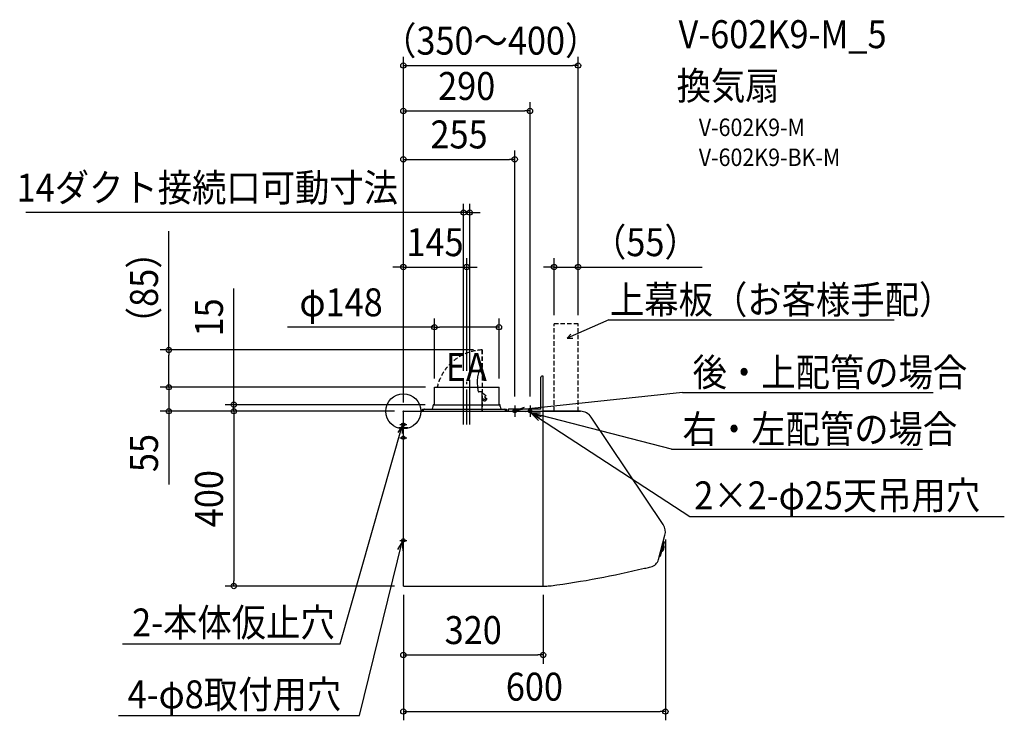
# Model space of a CAD drawing. Extents: x -878 to 1376, y -707 to 896.
import ezdxf
from ezdxf.enums import TextEntityAlignment as Align

# ---------------------------------------------------------------- set-up
doc = ezdxf.new("R2010")
doc.units = 0
doc.header["$LTSCALE"] = 20
doc.header["$PDMODE"] = 3
doc.header["$PDSIZE"] = -2
doc.linetypes.add('DASHDOT', pattern=[5.5, 4, -0.6, 0.3, -0.6])
doc.linetypes.add('DASHED', pattern=[0.75, 0.5, -0.25])
for name, color, linetype in [('ARRANGE', 1, 'CONTINUOUS'), ('BASIS', 6, 'DASHDOT'), ('DETAIL', 5, 'CONTINUOUS'), ('ETC', 61, 'CONTINUOUS'), ('FIX', 11, 'CONTINUOUS'), ('NOTE', 4, 'CONTINUOUS'), ('OUTLINE', 3, 'CONTINUOUS'), ('SIZE', 30, 'CONTINUOUS')]:
    doc.layers.add(name, color=color, linetype=linetype)
doc.styles.get("Standard").update_dxf_attribs({"font": 'SIMPLEX.shx', "width": 0.9, "height": 64, "bigfont": 'BIGFONT.shx'})

msp = doc.modelspace()

# ---------------------------------------------------------------- linework, layer by layer
at = {"layer": 'ARRANGE', "color": 1, "linetype": 'CONTINUOUS'}
msp.add_circle((0, 0), 40, dxfattribs=at)
msp.add_point((0, 0), dxfattribs=at)
at = {"layer": 'BASIS', "color": 6, "linetype": 'DASHDOT'}
msp.add_line((145, -30.4), (145, 72.2), dxfattribs=at)
at = {"layer": 'DETAIL', "color": 5, "linetype": 'DASHED'}
for p, q in [((345, 0), (345, 200)), ((400, 200), (345, 200)), ((400, 0), (400, 200)), ((180, 140.3), (180, 106.5)), ((180.3, 140.3), (180, 140.3)), ((180.3, 140.3), (180.3, 0.5)), ((169.1, 70.1), (169, 67.3)), ((169.3, 73), (169.1, 70.1)), ((169.6, 75.9), (169.3, 73)), ((170.1, 78.8), (169.6, 75.9)), ((170.7, 81.7), (170.1, 78.8)), ((171.5, 84.7), (170.7, 81.7)), ((169, 67.3), (169, 64.4)), ((169, 64.4), (169.2, 61.7)), ((169.2, 61.7), (169.4, 59.1)), ((169.4, 59.1), (169.7, 56.4)), ((169.7, 56.4), (170, 53.7)), ((170, 53.7), (170.4, 51)), ((170.4, 51), (170.8, 48.3)), ((170.8, 48.3), (171.2, 45.6)), ((180.3, 44.1), (173, 44.1)), ((185, 23.6), (180, 23.6)), ((189, 35.2), (180.3, 42.1))]:
    msp.add_line(p, q, dxfattribs=at)
at = {"layer": 'DETAIL', "color": 5, "linetype": 'CONTINUOUS'}
for p, q in [((173.5, 90.8), (172.4, 87.7)), ((174.6, 93.9), (173.5, 90.8)), ((175.9, 97), (174.6, 93.9)), ((177.2, 100.2), (175.9, 97)), ((178.6, 103.4), (177.2, 100.2)), ((180, 106.5), (178.6, 103.4)), ((172.4, 87.7), (171.5, 84.7)), ((315, 5), (315, 78)), ((320, 80), (317, 80)), ((320, -400), (320, 80)), ((71, 55), (219, 55)), ((71, 15.8), (71, 55)), ((219, 15.8), (219, 55)), ((180, 44.1), (180, 0.5)), ((0, 0), (405.3, 0)), ((0, -400), (0, 0)), ((44.1, 5), (44.9, 5)), ((44.1, 1.6), (44.1, 5)), ((44.9, 1.6), (44.9, 5)), ((45.7, 0.8), (46.1, 0.8)), ((46.1, 0), (46.1, 3)), ((48.1, 5), (232, 5)), ((68, 10.8), (68, 13.4)), ((69.6, 15), (220.4, 15)), ((180.3, 0.5), (180, 0.5)), ((222, 10.8), (222, 13.4)), ((234, 0), (234, 3)), ((234, 0.8), (234.4, 0.8)), ((235.2, 5), (235.2, 1.6)), ((235.2, 5), (236, 5)), ((236, 5), (236, 1.6)), ((240, 3), (240, 0)), ((315, 5), (242, 5)), ((405.3, -0.1), (322, -0.1)), ((594.9, -259.3), (430.3, -13.4)), ((584.1, -339.1), (599, -283.7)), ((596.9, -299.3), (588.1, -331.9)), ((594.6, -307.7), (596.5, -308.3)), ((596.1, -297.9), (595.2, -297.7)), ((596.8, -299), (596.3, -298.1)), ((596.7, -308.3), (597.1, -309)), ((586.8, -332.7), (585.9, -332.4)), ((588, -332.1), (587, -332.6)), ((591.5, -319.5), (593.4, -319.9)), ((593.5, -319.9), (594.3, -319.6)), ((0, -400), (325.1, -400))]:
    msp.add_line(p, q, dxfattribs=at)
at = {"layer": 'DETAIL', "color": 5, "linetype": 'DASHED'}
msp.add_circle((185, 30.1), 3.25, dxfattribs=at)
for centre, radius, start, end in [((185, 30.1), 110.3, 92.5978, 166.9547), ((173.4, 46.3), 2.23, 198.1433, 261.1821), ((185, 30.1), 6.5, 270, 51.6776)]:
    msp.add_arc(centre, radius, start, end, dxfattribs=at)
at = {"layer": 'DETAIL', "color": 5, "linetype": 'CONTINUOUS'}
for centre, radius, start, end in [((317, 78), 2, 90, 180), ((45.7, 1.6), 1.6, 180, 270), ((45.7, 1.6), 0.8, 180, 270), ((48.1, 3), 2, 90, 180), ((58, 10.8), 10, 324.5495, 0), ((69.6, 13.4), 1.6, 90, 180), ((70.2, 15.8), 0.8, 270, 0), ((219.8, 15.8), 0.8, 180, 270), ((220.4, 13.4), 1.6, 0, 90), ((232, 10.8), 10, 180, 215.4505), ((232, 3), 2, 0, 90), ((234.4, 1.6), 0.8, 270, 0), ((234.4, 1.6), 1.6, 270, 0), ((242, 3), 2, 90, 180), ((405.3, -30.1), 30, 33.81, 90), ((570, -276), 30, 345, 33.81), ((575.2, -308.8), 22, 330.7774, 359.2226), ((596, -298.2), 0.3, 30, 74), ((596.5, -308.5), 0.2, 37.2011, 74), ((596.6, -299.2), 0.3, 345, 30), ((597, -309.1), 0.2, 359.2226, 37.2011), ((586.9, -332.4), 0.3, 256, 300), ((587.9, -331.8), 0.3, 300, 345), ((593.5, -319.7), 0.2, 256, 292.7989), ((594.2, -319.4), 0.2, 292.7989, 330.7774), ((78.9, 1584), 2000, 277.446, 283.6796), ((552.9, -349.3), 10, 264.555, 283.7743), ((78.9, 1583.9), 2000.5, 283.7743, 284.1158), ((561, -332.9), 24, 284.1158, 345), ((325.1, -300), 100, 270, 277.446)]:
    msp.add_arc(centre, radius, start, end, dxfattribs=at)
at = {"layer": 'FIX', "color": 11, "linetype": 'CONTINUOUS'}
for centre in [(255, 0), (290, 0), (0, -30.5), (0, -60.5), (0, -295.5)]:
    msp.add_circle(centre, 4, dxfattribs=at)
at = {"layer": 'NOTE', "color": 4, "linetype": 'CONTINUOUS'}
for p, q in [((470.2, 209.1), (375, 167)), ((470.2, 209.1), (1123.7, 209.1)), ((375, 167), (383.5, 176.5)), ((375, 167), (387.8, 166.9)), ((138, -30.4), (138, 72.2)), ((152, -30.4), (152, 72.2)), ((639.2, 43), (258.3, 2.3)), ((639.2, 43), (1213.1, 43)), ((255, 13.4), (255, -12.9)), ((258.3, 2.3), (277.6, 9.6)), ((258.3, 2.3), (278.7, -0.7)), ((290, 13.4), (290, -12.9)), ((613.8, -87), (292, -3.5)), ((292, -3.5), (655.7, -241)), ((292, -3.5), (313.8, -3.5)), ((292, -3.5), (311, -14)), ((292, -3.5), (309.4, -21.1)), ((292, -3.5), (315.2, -12.3)), ((-145, -531.9), (-2.8, -33.3)), ((-2.8, -33.3), (-12.3, -48.6)), ((-10, -37.5), (10, -37.5)), ((-8, -30.5), (8, -30.5)), ((-2.8, -33.3), (-2.8, -51.3)), ((-8, -60.5), (8, -60.5)), ((613.8, -87), (1188.4, -87)), ((655.7, -241), (1375.8, -241)), ((-100.2, -696.3), (-2.7, -298.5)), ((-2.7, -298.5), (-13.5, -316.3)), ((-8, -295.5), (8, -295.5)), ((-2.7, -298.5), (-1.4, -319.3)), ((-643.1, -531.9), (-145, -531.9)), ((-652.2, -696.3), (-100.2, -696.3))]:
    msp.add_line(p, q, dxfattribs=at)
at = {"layer": 'OUTLINE', "color": 3, "linetype": 'CONTINUOUS'}
for p, q in [((71, 55), (219, 55)), ((71, 15.8), (71, 55)), ((219, 15.8), (219, 55)), ((0, 0), (45.7, 0)), ((0, -400), (0, 0)), ((44.1, 5), (44.9, 5)), ((44.1, 1.6), (44.1, 5)), ((44.9, 1.6), (44.9, 5)), ((45.7, 0.8), (46.1, 0.8)), ((46.1, 0.8), (46.1, 3)), ((48.1, 5), (66.1, 5)), ((68, 10.8), (68, 13.4)), ((69.6, 15), (70.2, 15)), ((219.8, 15), (220.4, 15)), ((222, 10.8), (222, 13.4)), ((223.9, 5), (232, 5)), ((234, 0.8), (234, 3)), ((234, 0.8), (234.4, 0.8)), ((234.4, 0), (405.3, 0)), ((235.2, 5), (235.2, 1.6)), ((235.2, 5), (236, 5)), ((236, 5), (236, 1.6)), ((405.3, -0.1), (322, -0.1)), ((594.9, -259.3), (430.3, -13.4)), ((584.1, -339.1), (599, -283.7)), ((596.9, -299.3), (588.1, -331.9)), ((594.6, -307.7), (596.5, -308.3)), ((596.1, -297.9), (595.2, -297.7)), ((596.8, -299), (596.3, -298.1)), ((596.7, -308.3), (597.1, -309)), ((586.8, -332.7), (585.9, -332.4)), ((588, -332.1), (587, -332.6)), ((591.5, -319.5), (593.4, -319.9)), ((593.5, -319.9), (594.3, -319.6)), ((0, -400), (325.1, -400))]:
    msp.add_line(p, q, dxfattribs=at)
for centre, radius, start, end in [((45.7, 1.6), 1.6, 180, 270), ((45.7, 1.6), 0.8, 180, 270), ((48.1, 3), 2, 90, 180), ((58, 10.8), 10, 324.5495, 0), ((69.6, 13.4), 1.6, 90, 180), ((70.2, 15.8), 0.8, 270, 0), ((219.8, 15.8), 0.8, 180, 270), ((220.4, 13.4), 1.6, 0, 90), ((232, 10.8), 10, 180, 215.4505), ((232, 3), 2, 0, 90), ((234.4, 1.6), 0.8, 270, 0), ((234.4, 1.6), 1.6, 270, 0), ((405.3, -30.1), 30, 33.81, 90), ((570, -276), 30, 345, 33.81), ((575.2, -308.8), 22, 330.7774, 359.2226), ((596, -298.2), 0.3, 30, 74), ((596.5, -308.5), 0.2, 37.2011, 74), ((596.6, -299.2), 0.3, 345, 30), ((597, -309.1), 0.2, 359.2226, 37.2011), ((586.9, -332.4), 0.3, 256, 300), ((587.9, -331.8), 0.3, 300, 345), ((593.5, -319.7), 0.2, 256, 292.7989), ((594.2, -319.4), 0.2, 292.7989, 330.7774), ((78.9, 1584), 2000, 277.446, 283.6796), ((552.9, -349.3), 10, 264.555, 283.7743), ((78.9, 1583.9), 2000.5, 283.7743, 284.1158), ((561, -332.9), 24, 284.1158, 345), ((325.1, -300), 100, 270, 277.446)]:
    msp.add_arc(centre, radius, start, end, dxfattribs=at)
at = {"layer": 'SIZE', "color": 30, "linetype": 'CONTINUOUS'}
for p, q in [((0, 20), (0, 811)), ((0, 791), (12, 791)), ((12, 791), (388, 791)), ((400, 791), (388, 791)), ((400, 240), (400, 811)), ((0, 20), (0, 707.2)), ((290, 33.4), (290, 707.2)), ((0, 687.2), (12, 687.2)), ((12, 687.2), (278, 687.2)), ((290, 687.2), (278, 687.2)), ((0, 20), (0, 596.4)), ((255, 33.4), (255, 596.4)), ((0, 576.4), (12, 576.4)), ((12, 576.4), (243, 576.4)), ((255, 576.4), (243, 576.4)), ((138, 92.2), (138, 474.6)), ((152, 92.2), (152, 474.6)), ((126, 454.6), (-864.6, 454.6)), ((138, 454.6), (126, 454.6)), ((152, 454.6), (138, 454.6)), ((152, 454.6), (164, 454.6)), ((164, 454.6), (176, 454.6)), ((-536.7, 140.3), (-536.7, 412.4)), ((0, 20), (0, 349.9)), ((145, 92.2), (145, 349.9)), ((345, 220), (345, 349.9)), ((400, 220), (400, 349.9)), ((-12, 329.9), (-24, 329.9)), ((0, 329.9), (-12, 329.9)), ((0, 329.9), (145, 329.9)), ((145, 329.9), (157, 329.9)), ((157, 329.9), (169, 329.9)), ((333, 329.9), (321, 329.9)), ((345, 329.9), (333, 329.9)), ((345, 329.9), (400, 329.9)), ((400, 329.9), (412, 329.9)), ((412, 329.9), (684.1, 329.9)), ((-388, 27), (-388, 280.8)), ((71, 75), (71, 212.3)), ((219, 75), (219, 212.3)), ((71, 192.3), (-264.9, 192.3)), ((71, 192.3), (83, 192.3)), ((207, 192.3), (83, 192.3)), ((219, 192.3), (207, 192.3)), ((160.3, 140.3), (-556.7, 140.3)), ((-536.7, 140.3), (-536.7, 128.3)), ((-536.7, 67), (-536.7, 128.3)), ((-536.7, 67), (-536.7, 79)), ((51, 55), (-556.7, 55)), ((51, 55), (-556.7, 55)), ((-536.7, 55), (-536.7, 67)), ((-536.7, 55), (-536.7, 67)), ((-536.7, 55), (-536.7, 0)), ((-388, 15), (-388, 27)), ((-20, 0), (-556.7, 0)), ((-536.7, 0), (-536.7, -12)), ((49.6, 15), (-408, 15)), ((-20, 0), (-408, 0)), ((-20, 0), (-408, 0)), ((-388, 0), (-388, 15)), ((-388, 0), (-388, -12)), ((-388, 0), (-388, -12)), ((-536.7, -12), (-536.7, -167.3)), ((-388, -12), (-388, -24)), ((-388, -12), (-388, -388)), ((599.9, -293.7), (599.9, -707.2)), ((-20, -400), (-408, -400)), ((-388, -400), (-388, -388)), ((0, -420), (0, -707.2)), ((0, -420), (0, -577.7)), ((320, -420), (320, -577.7)), ((0, -557.7), (12, -557.7)), ((12, -557.7), (308, -557.7)), ((320, -557.7), (308, -557.7)), ((0, -687.2), (12, -687.2)), ((12, -687.2), (587.9, -687.2)), ((599.9, -687.2), (587.9, -687.2))]:
    msp.add_line(p, q, dxfattribs=at)
for centre in [(0, 791), (400, 791), (0, 687.2), (290, 687.2), (0, 576.4), (255, 576.4), (138, 454.6), (152, 454.6), (0, 329.9), (145, 329.9), (345, 329.9), (400, 329.9), (71, 192.3), (219, 192.3), (-536.7, 140.3), (-536.7, 55), (-536.7, 55), (-536.7, 0), (-388, 15), (-388, 0), (-388, 0), (-388, -400), (0, -557.7), (320, -557.7), (0, -687.2), (599.9, -687.2)]:
    msp.add_circle(centre, 6, dxfattribs=at)

# ---------------------------------------------------------------- texts
at = {"layer": 'ETC', "color": 61, "linetype": 'CONTINUOUS', "width": 0.9}
for s, height, p in [('V-602K9-M_5', 64, (630, 830.8)), ('換気扇', 64, (625.8, 712.8)), ('V-602K9-M', 40, (676.4, 629.7)), ('V-602K9-BK-M', 40, (676.4, 561.1))]:
    msp.add_text(s, height=height, dxfattribs=at).set_placement(p)
at = {"layer": 'NOTE', "color": 4, "linetype": 'CONTINUOUS', "width": 0.9}
for s, p in [('上幕板（お客様手配）', (473.1, 223.2)), ('EA', (97.1, 69.3)), ('後・上配管の場合', (662.2, 57.1)), ('右・左配管の場合', (639.2, -72.7)), ('2×2-φ25天吊用穴', (666.1, -224.5)), ('2-本体仮止穴', (-621, -515.4)), ('4-φ8取付用穴', (-631.1, -679.8))]:
    msp.add_text(s, height=64, dxfattribs=at).set_placement(p)
at = {"layer": 'SIZE', "color": 30, "linetype": 'CONTINUOUS', "width": 0.9}
for s, p in [('（350～400）', (200, 816)), ('290', (145, 712.2)), ('255', (127.5, 601.4)), ('14ダクト接続口可動寸法', (-448.7, 479.6)), ('（55）', (554.1, 354.9)), ('145', (72.5, 354.9)), ('φ148', (-142.5, 217.3)), ('320', (160, -532.7)), ('600', (300, -662.2))]:
    msp.add_text(s, height=64, dxfattribs=at).set_placement(p, align=Align.CENTER)
for s, p in [('（85）', (-561.7, 282.4)), ('15', (-413, 214.7)), ('55', (-561.7, -95.6)), ('400', (-413, -200))]:
    msp.add_text(s, height=64, rotation=90, dxfattribs=at).set_placement(p, align=Align.CENTER)

doc.saveas('drawing.dxf')
